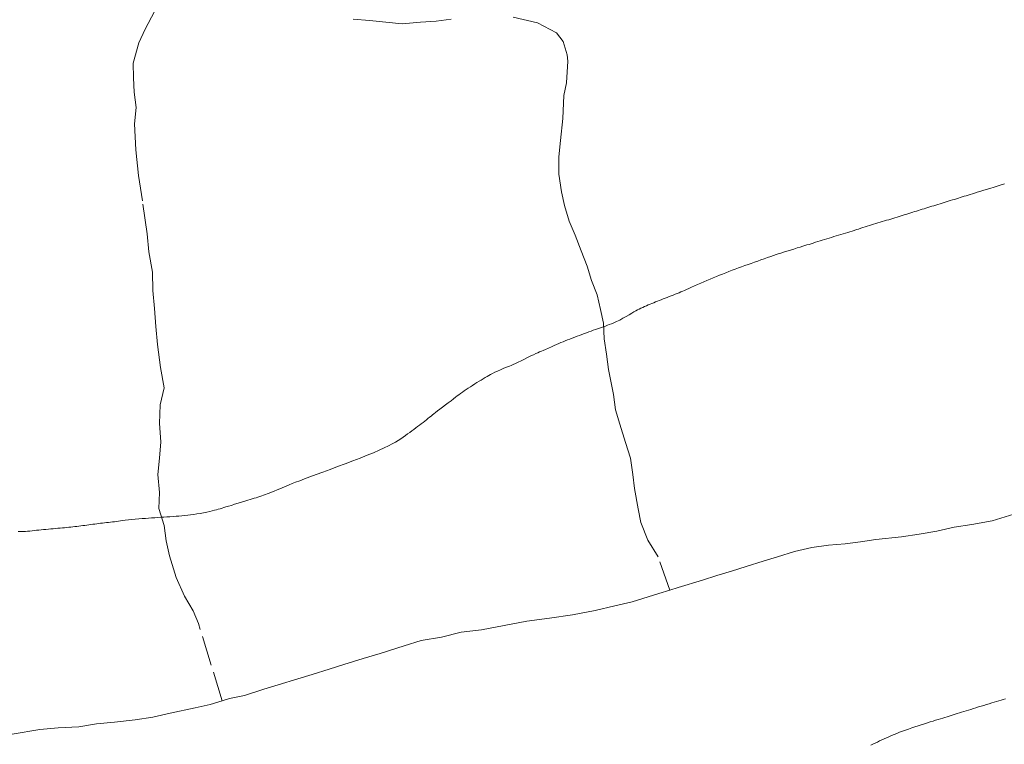
# Model space of a CAD drawing. Extents: x 518096 to 519346, y 1829943 to 1830753.
# Drawn here: x 518877 to 518956, y 1830311 to 1830370 of the extents above; entities that cross this region are included whole.
import ezdxf

# ---------------------------------------------------------------- set-up
doc = ezdxf.new("R2010")
doc.units = 0
doc.header["$MEASUREMENT"] = 0
doc.linetypes.add('ACAD_ISO02W100', pattern=[15, 12, -3])
doc.layers.add('CURVA INTERMEDIA', color=17, linetype='Continuous')
doc.layers.add('VEREDA', color=7, linetype='Continuous')

msp = doc.modelspace()

# ---------------------------------------------------------------- linework, layer by layer
at = {"layer": 'CURVA INTERMEDIA', "color": 17, "linetype": 'Continuous', "lineweight": 9}
for points, elevation in [([(518956.324, 1830356.471), (518955.892, 1830356.338), (518955.502, 1830356.217), (518955.156, 1830356.11), (518954.848, 1830356.015), (518954.577, 1830355.931), (518954.337, 1830355.857), (518954.122, 1830355.791)], 2.071), ([(518953.927, 1830355.731), (518953.747, 1830355.675), (518953.577, 1830355.622), (518953.412, 1830355.571), (518953.251, 1830355.522), (518953.092, 1830355.472), (518952.935, 1830355.423), (518952.777, 1830355.375), (518952.62, 1830355.326), (518952.461, 1830355.277), (518952.301, 1830355.227), (518952.139, 1830355.177), (518951.976, 1830355.127), (518951.812, 1830355.076), (518951.646, 1830355.024), (518951.479, 1830354.973), (518951.313, 1830354.921), (518951.146, 1830354.87), (518950.98, 1830354.818), (518950.816, 1830354.767), (518950.653, 1830354.717), (518950.492, 1830354.667), (518950.333, 1830354.618), (518950.175, 1830354.57), (518950.019, 1830354.522), (518949.865, 1830354.474), (518949.711, 1830354.426), (518949.559, 1830354.379), (518949.407, 1830354.332), (518949.255, 1830354.285), (518949.103, 1830354.238), (518948.951, 1830354.191), (518948.798, 1830354.144), (518948.645, 1830354.096), (518948.49, 1830354.048), (518948.335, 1830354), (518948.177, 1830353.952), (518948.018, 1830353.903), (518947.857, 1830353.853), (518947.693, 1830353.802), (518947.528, 1830353.751), (518947.361, 1830353.699), (518947.192, 1830353.647), (518947.023, 1830353.595), (518946.852, 1830353.542), (518946.68, 1830353.489), (518946.508, 1830353.435), (518946.335, 1830353.382), (518946.162, 1830353.328), (518945.989, 1830353.275), (518945.816, 1830353.221), (518945.643, 1830353.168), (518945.47, 1830353.114), (518945.297, 1830353.061), (518945.124, 1830353.007), (518944.951, 1830352.954), (518944.778, 1830352.9), (518944.605, 1830352.846), (518944.431, 1830352.793), (518944.257, 1830352.739), (518944.082, 1830352.685), (518943.905, 1830352.63), (518943.728, 1830352.575), (518943.549, 1830352.52), (518943.368, 1830352.464), (518943.186, 1830352.408), (518943.001, 1830352.351), (518942.815, 1830352.293), (518942.628, 1830352.236), (518942.439, 1830352.177), (518942.251, 1830352.119), (518942.062, 1830352.061), (518941.875, 1830352.003), (518941.689, 1830351.945), (518941.505, 1830351.888), (518941.323, 1830351.832), (518941.143, 1830351.776), (518940.967, 1830351.722), (518940.793, 1830351.668), (518940.623, 1830351.615), (518940.457, 1830351.564), (518940.292, 1830351.513), (518940.116, 1830351.458), (518939.914, 1830351.396), (518939.674, 1830351.322), (518939.407, 1830351.239), (518939.127, 1830351.152), (518938.847, 1830351.065), (518938.583, 1830350.983), (518938.349, 1830350.911), (518938.153, 1830350.849), (518937.973, 1830350.79), (518937.779, 1830350.725), (518937.548, 1830350.646), (518937.291, 1830350.555), (518937.023, 1830350.459), (518936.757, 1830350.362), (518936.497, 1830350.267), (518936.239, 1830350.175), (518935.981, 1830350.084), (518935.723, 1830349.996), (518935.467, 1830349.907), (518935.21, 1830349.817), (518934.954, 1830349.725), (518934.699, 1830349.631), (518934.444, 1830349.533), (518934.19, 1830349.434), (518933.937, 1830349.333), (518933.684, 1830349.232), (518933.431, 1830349.131), (518933.178, 1830349.029), (518932.925, 1830348.927), (518932.673, 1830348.824), (518932.421, 1830348.721), (518932.169, 1830348.615), (518931.917, 1830348.507), (518931.664, 1830348.396), (518931.413, 1830348.283), (518931.174, 1830348.173), (518930.96, 1830348.074), (518930.779, 1830347.992), (518930.623, 1830347.922), (518930.477, 1830347.858), (518930.328, 1830347.795), (518930.176, 1830347.731), (518930.021, 1830347.668), (518929.863, 1830347.605), (518929.703, 1830347.542), (518929.542, 1830347.48), (518929.381, 1830347.417), (518929.22, 1830347.355), (518929.061, 1830347.294), (518928.903, 1830347.233), (518928.748, 1830347.173), (518928.594, 1830347.113), (518928.442, 1830347.053), (518928.291, 1830346.993), (518928.142, 1830346.932), (518927.993, 1830346.871), (518927.846, 1830346.81), (518927.699, 1830346.747), (518927.553, 1830346.683), (518927.408, 1830346.618), (518927.264, 1830346.552), (518927.121, 1830346.484), (518926.98, 1830346.415), (518926.841, 1830346.345), (518926.702, 1830346.272), (518926.551, 1830346.188), (518926.375, 1830346.087), (518926.164, 1830345.961), (518925.925, 1830345.82), (518925.67, 1830345.676), (518925.409, 1830345.539), (518925.158, 1830345.416), (518924.932, 1830345.312), (518924.74, 1830345.232), (518924.574, 1830345.168), (518924.42, 1830345.113), (518924.266, 1830345.059), (518924.109, 1830345.005), (518923.949, 1830344.95), (518923.787, 1830344.893), (518923.623, 1830344.834), (518923.456, 1830344.774), (518923.286, 1830344.712), (518923.113, 1830344.648), (518922.936, 1830344.583), (518922.755, 1830344.516), (518922.571, 1830344.447), (518922.382, 1830344.377), (518922.19, 1830344.306), (518921.996, 1830344.233), (518921.8, 1830344.16), (518921.605, 1830344.087), (518921.411, 1830344.013), (518921.221, 1830343.94), (518921.035, 1830343.868), (518920.856, 1830343.796), (518920.684, 1830343.726), (518920.517, 1830343.656), (518920.344, 1830343.581), (518920.147, 1830343.494), (518919.919, 1830343.391), (518919.68, 1830343.283), (518919.457, 1830343.182), (518919.272, 1830343.1), (518919.116, 1830343.032), (518918.974, 1830342.972), (518918.831, 1830342.911), (518918.674, 1830342.842), (518918.488, 1830342.757), (518918.264, 1830342.652), (518918.014, 1830342.531), (518917.752, 1830342.403), (518917.492, 1830342.274), (518917.247, 1830342.153), (518917.03, 1830342.048), (518916.849, 1830341.966), (518916.693, 1830341.9), (518916.55, 1830341.844), (518916.405, 1830341.788), (518916.246, 1830341.725), (518916.057, 1830341.648), (518915.833, 1830341.552), (518915.595, 1830341.446), (518915.374, 1830341.343), (518915.191, 1830341.251), (518915.037, 1830341.168), (518914.896, 1830341.086), (518914.752, 1830341.002), (518914.602, 1830340.913), (518914.446, 1830340.819), (518914.284, 1830340.72), (518914.116, 1830340.618), (518913.944, 1830340.512), (518913.769, 1830340.404), (518913.593, 1830340.294), (518913.419, 1830340.183), (518913.248, 1830340.073), (518913.082, 1830339.963), (518912.923, 1830339.855), (518912.771, 1830339.749), (518912.627, 1830339.646), (518912.489, 1830339.545), (518912.356, 1830339.445), (518912.215, 1830339.337), (518912.052, 1830339.212), (518911.858, 1830339.063), (518911.64, 1830338.896), (518911.411, 1830338.721), (518911.183, 1830338.547), (518910.967, 1830338.384), (518910.777, 1830338.239), (518910.621, 1830338.119), (518910.49, 1830338.017), (518910.371, 1830337.923), (518910.252, 1830337.828), (518910.131, 1830337.732), (518910.007, 1830337.633), (518909.88, 1830337.532), (518909.749, 1830337.428), (518909.613, 1830337.322), (518909.472, 1830337.213), (518909.326, 1830337.101), (518909.176, 1830336.987), (518909.021, 1830336.871), (518908.863, 1830336.753), (518908.702, 1830336.633), (518908.538, 1830336.512), (518908.37, 1830336.39), (518908.198, 1830336.266), (518908.02, 1830336.14), (518907.83, 1830336.012), (518907.622, 1830335.879), (518907.39, 1830335.739), (518907.127, 1830335.592), (518906.825, 1830335.435), (518906.476, 1830335.266), (518906.077, 1830335.084), (518905.623, 1830334.889), (518905.115, 1830334.681), (518904.56, 1830334.461), (518903.972, 1830334.234), (518903.362, 1830334.004), (518902.745, 1830333.774), (518902.138, 1830333.55), (518901.556, 1830333.336), (518901.012, 1830333.135), (518900.516, 1830332.951), (518900.079, 1830332.787), (518899.699, 1830332.642), (518899.372, 1830332.515), (518899.094, 1830332.404), (518898.857, 1830332.307), (518898.655, 1830332.222), (518898.475, 1830332.145), (518898.299, 1830332.069), (518898.107, 1830331.987), (518897.883, 1830331.894), (518897.648, 1830331.797), (518897.428, 1830331.709), (518897.243, 1830331.637), (518897.086, 1830331.578), (518896.941, 1830331.526), (518896.795, 1830331.476), (518896.647, 1830331.426), (518896.497, 1830331.376), (518896.345, 1830331.326), (518896.193, 1830331.277), (518896.041, 1830331.229), (518895.887, 1830331.181), (518895.72, 1830331.129), (518895.525, 1830331.068), (518895.292, 1830330.996), (518895.029, 1830330.915), (518894.752, 1830330.829), (518894.474, 1830330.744), (518894.21, 1830330.662), (518893.975, 1830330.59), (518893.779, 1830330.531), (518893.612, 1830330.481), (518893.459, 1830330.436), (518893.308, 1830330.392), (518893.156, 1830330.35), (518893.004, 1830330.308), (518892.849, 1830330.267), (518892.678, 1830330.224), (518892.478, 1830330.177), (518892.237, 1830330.123), (518891.97, 1830330.068), (518891.697, 1830330.015), (518891.434, 1830329.971), (518891.182, 1830329.934), (518890.939, 1830329.902), (518890.702, 1830329.874), (518890.468, 1830329.849), (518890.235, 1830329.826), (518890.001, 1830329.804), (518889.763, 1830329.784), (518889.523, 1830329.766), (518889.278, 1830329.751), (518889.032, 1830329.736), (518888.785, 1830329.722), (518888.539, 1830329.706), (518888.294, 1830329.69), (518888.05, 1830329.672), (518887.806, 1830329.653), (518887.559, 1830329.633), (518887.306, 1830329.612), (518887.044, 1830329.592), (518886.774, 1830329.57), (518886.494, 1830329.546), (518886.209, 1830329.517), (518885.934, 1830329.487), (518885.687, 1830329.459), (518885.481, 1830329.433), (518885.306, 1830329.41), (518885.147, 1830329.388), (518884.989, 1830329.367), (518884.83, 1830329.346), (518884.67, 1830329.326), (518884.511, 1830329.307), (518884.351, 1830329.289), (518884.191, 1830329.271), (518884.03, 1830329.253), (518883.87, 1830329.235), (518883.709, 1830329.218), (518883.549, 1830329.199), (518883.389, 1830329.181), (518883.229, 1830329.162), (518883.07, 1830329.141), (518882.91, 1830329.12), (518882.751, 1830329.099), (518882.592, 1830329.077), (518882.433, 1830329.054), (518882.274, 1830329.033), (518882.115, 1830329.011), (518881.955, 1830328.99), (518881.795, 1830328.97), (518881.635, 1830328.95), (518881.473, 1830328.932), (518881.31, 1830328.914), (518881.145, 1830328.897), (518880.977, 1830328.881), (518880.807, 1830328.865), (518880.633, 1830328.849), (518880.455, 1830328.834), (518880.273, 1830328.818), (518880.086, 1830328.802), (518879.897, 1830328.785), (518879.705, 1830328.768), (518879.511, 1830328.751), (518879.317, 1830328.733), (518879.124, 1830328.715), (518878.932, 1830328.696), (518878.744, 1830328.676), (518878.558, 1830328.656), (518878.376, 1830328.635), (518878.197, 1830328.615), (518878.018, 1830328.596), (518877.839, 1830328.579), (518877.657, 1830328.565), (518877.47, 1830328.555), (518877.276, 1830328.549), (518877.075, 1830328.55)], 2.071), ([(518954.122, 1830355.791), (518953.927, 1830355.731)], 2.071), ([(518945.578, 1830311.403), (518945.755, 1830311.488), (518945.933, 1830311.573), (518946.112, 1830311.659), (518946.293, 1830311.745), (518946.476, 1830311.83), (518946.662, 1830311.917), (518946.851, 1830312.004), (518947.045, 1830312.091), (518947.245, 1830312.178), (518947.452, 1830312.266), (518947.668, 1830312.353), (518947.891, 1830312.442), (518948.125, 1830312.53), (518948.367, 1830312.618), (518948.617, 1830312.706), (518948.872, 1830312.793), (518949.13, 1830312.879), (518949.388, 1830312.964), (518949.644, 1830313.046), (518949.894, 1830313.124), (518950.136, 1830313.2), (518950.368, 1830313.272), (518950.588, 1830313.34), (518950.797, 1830313.405), (518950.996, 1830313.467), (518951.184, 1830313.525), (518951.365, 1830313.581), (518951.54, 1830313.635), (518951.71, 1830313.687), (518951.876, 1830313.739), (518952.041, 1830313.79), (518952.205, 1830313.841), (518952.37, 1830313.892), (518952.536, 1830313.943), (518952.706, 1830313.996), (518952.879, 1830314.049), (518953.057, 1830314.105), (518953.241, 1830314.161), (518953.43, 1830314.22), (518953.626, 1830314.28), (518953.829, 1830314.343), (518954.037, 1830314.407), (518954.249, 1830314.473), (518954.463, 1830314.539), (518954.678, 1830314.606), (518954.891, 1830314.672), (518955.1, 1830314.736), (518955.305, 1830314.8), (518955.503, 1830314.861), (518955.694, 1830314.92), (518955.878, 1830314.977), (518956.055, 1830315.032), (518956.227, 1830315.085), (518956.396, 1830315.137)], 2.04)]:
    msp.add_lwpolyline(points, dxfattribs=dict(at, elevation=elevation))
at = {"layer": 'VEREDA', "linetype": 'ACAD_ISO02W100', "lineweight": 0, "ltscale": 0.2, "elevation": 0.085}
for points in [[(518893.477, 1830314.965), (518891.564, 1830321.167), (518891.137, 1830322.205), (518890.455, 1830323.378), (518889.781, 1830324.872), (518889.242, 1830326.62), (518888.979, 1830327.816), (518888.814, 1830329.042), (518888.395, 1830330.402), (518888.425, 1830331.688), (518888.297, 1830333.138), (518888.424, 1830334.454), (518888.551, 1830335.77), (518888.424, 1830337.221), (518888.491, 1830338.731), (518888.812, 1830340.107), (518888.528, 1830341.722), (518888.28, 1830343.561), (518888.153, 1830345.011), (518888.025, 1830346.461), (518887.898, 1830347.911), (518887.867, 1830349.392), (518887.583, 1830351.006), (518887.455, 1830352.456), (518887.065, 1830355.102), (518886.758, 1830357.135), (518886.548, 1830359.198), (518886.435, 1830361.292), (518886.562, 1830362.608), (518886.397, 1830363.834), (518886.36, 1830364.993), (518886.322, 1830366.151), (518886.778, 1830367.782), (518887.287, 1830368.897), (518888.028, 1830370.297)], [(518911.882, 1830369.695), (518910.654, 1830369.528), (518909.396, 1830369.458), (518907.944, 1830369.328), (518906.626, 1830369.452), (518905.308, 1830369.577), (518903.991, 1830369.701)], [(518929.435, 1830323.853), (518928.504, 1830326.528), (518927.665, 1830327.864), (518927.118, 1830329.291), (518926.886, 1830330.39), (518926.601, 1830332.004), (518926.466, 1830333.133), (518926.271, 1830334.456), (518925.881, 1830335.719), (518925.432, 1830337.176), (518925.072, 1830338.342), (518924.907, 1830339.567), (518924.503, 1830341.57), (518924.338, 1830342.796), (518924.173, 1830344.022), (518924.105, 1830345.278), (518923.873, 1830346.377), (518923.611, 1830347.572), (518923.154, 1830348.708), (518922.794, 1830349.874), (518922.307, 1830351.106), (518921.821, 1830352.339), (518921.364, 1830353.475), (518920.974, 1830354.737), (518920.742, 1830355.836), (518920.517, 1830357.256), (518920.517, 1830358.639), (518920.644, 1830359.955), (518920.845, 1830361.72), (518920.92, 1830363.552), (518921.137, 1830364.577), (518921.241, 1830366.312), (518921.189, 1830366.828), (518920.859, 1830367.896), (518920.328, 1830368.583), (518918.8, 1830369.387), (518916.846, 1830369.847)], [(518957.081, 1830329.957), (518955.329, 1830329.415), (518953.712, 1830329.128), (518952.289, 1830328.9), (518950.897, 1830328.576), (518949.474, 1830328.349), (518948.052, 1830328.122), (518945.986, 1830327.908), (518944.758, 1830327.741), (518943.53, 1830327.574), (518942.175, 1830327.474), (518940.85, 1830327.277), (518939.457, 1830326.953), (518938.095, 1830326.531), (518936.927, 1830326.17), (518935.564, 1830325.749), (518934.396, 1830325.387), (518933.228, 1830325.026), (518932.06, 1830324.665), (518930.114, 1830324.063), (518929.435, 1830323.853)], [(518929.435, 1830323.853), (518928.557, 1830323.581), (518926.415, 1830322.919), (518925.023, 1830322.595), (518923.436, 1830322.21), (518921.624, 1830321.862), (518919.782, 1830321.612), (518917.94, 1830321.362), (518916.129, 1830321.014), (518914.317, 1830320.666), (518912.67, 1830320.476), (518911.082, 1830320.092), (518909.465, 1830319.804), (518908.103, 1830319.383), (518906.156, 1830318.781), (518904.794, 1830318.359), (518903.236, 1830317.877), (518902.069, 1830317.516), (518900.706, 1830317.095), (518899.538, 1830316.734), (518897.981, 1830316.252), (518896.813, 1830315.891), (518895.256, 1830315.409), (518894.058, 1830315.145), (518893.477, 1830314.965)], [(518893.477, 1830314.965), (518892.501, 1830314.663), (518891.303, 1830314.399), (518889.296, 1830313.991), (518887.904, 1830313.667), (518886.481, 1830313.44), (518884.834, 1830313.249), (518883.382, 1830313.119), (518881.959, 1830312.892), (518880.282, 1830312.799), (518878.83, 1830312.669), (518876.599, 1830312.298)]]:
    msp.add_lwpolyline(points, dxfattribs=at)

doc.saveas('drawing.dxf')
